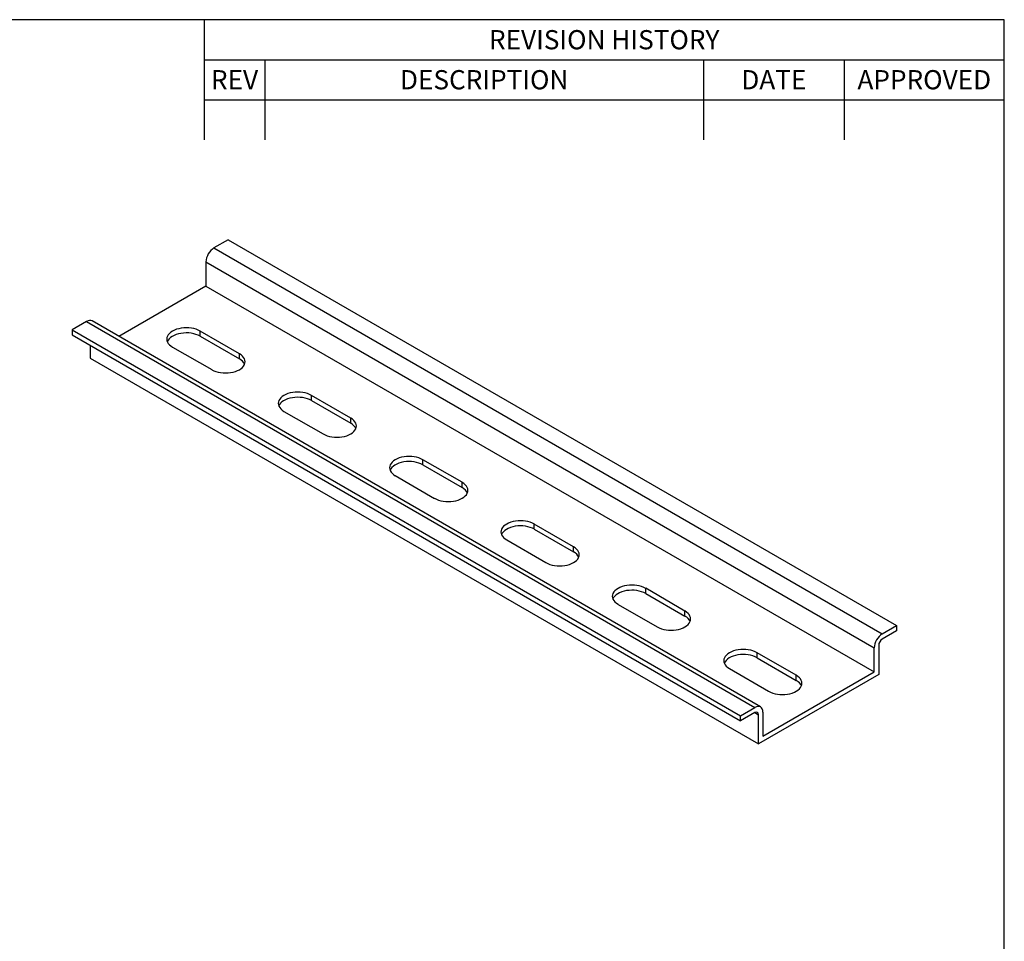
# Model space of a CAD drawing. Units: millimetres. Extents: x 10 to 410, y -5 to 287.
# Drawn here: x 254 to 410, y 141 to 287 of the extents above; entities that cross this region are included whole.
import ezdxf

# ---------------------------------------------------------------- set-up
doc = ezdxf.new("R2010")
doc.units = ezdxf.units.MM
doc.layers.add('Default', color=7, linetype='Continuous')
doc.layers.add('NS_35_／7_5_PERF_', color=7, linetype='Continuous')

# ---------------------------------------------------------------- blocks, each defined once
blk = doc.blocks.new('SE3')
at = {"layer": 'NS_35_／7_5_PERF_', "color": 7, "linetype": 'Continuous'}
for p, q in [((286.83, 252.08), (284.57, 250.78)), ((286.83, 252.08), (392.9, 190.85)), ((284.57, 250.78), (390.63, 189.54)), ((283.3, 248.57), (389.36, 187.33)), ((283.3, 248.57), (283.3, 244.73)), ((283.3, 244.73), (269.47, 236.75)), ((283.3, 244.73), (389.36, 183.5)), ((264.34, 239.1), (262.08, 237.79)), ((264.34, 239.1), (370.41, 177.86)), ((371.31, 177.95), (265.24, 239.19)), ((262.08, 237.79), (262.08, 236.98)), ((262.08, 237.79), (368.15, 176.56)), ((288.6, 234), (282.38, 237.59)), ((282.38, 236.77), (282.38, 237.59)), ((262.08, 236.98), (368.15, 175.74)), ((282.38, 236.77), (288.6, 233.18)), ((264.91, 235.34), (264.91, 233.3)), ((277.99, 235.06), (284.21, 231.47)), ((264.91, 233.3), (370.98, 172.07)), ((288.6, 233.18), (288.6, 234)), ((306.28, 223.79), (300.05, 227.38)), ((300.05, 226.57), (300.05, 227.38)), ((300.05, 226.57), (306.28, 222.97)), ((295.67, 224.85), (301.89, 221.26)), ((306.28, 222.97), (306.28, 223.79)), ((323.95, 213.59), (317.73, 217.18)), ((317.73, 216.36), (317.73, 217.18)), ((317.73, 216.36), (323.95, 212.77)), ((313.35, 214.65), (319.57, 211.05)), ((323.95, 212.77), (323.95, 213.59)), ((341.63, 203.38), (335.41, 206.97)), ((335.41, 206.16), (335.41, 206.97)), ((335.41, 206.16), (341.63, 202.56)), ((331.03, 204.44), (337.25, 200.85)), ((341.63, 202.56), (341.63, 203.38)), ((359.31, 193.17), (353.09, 196.77)), ((353.09, 195.95), (353.09, 196.77)), ((353.09, 195.95), (359.31, 192.36)), ((348.7, 194.23), (354.93, 190.64)), ((359.31, 192.36), (359.31, 193.17)), ((390.63, 189.54), (392.9, 190.85)), ((392.9, 190.85), (392.9, 190.03)), ((392.9, 190.03), (390.63, 188.72)), ((390.07, 187.74), (390.07, 183.09)), ((376.99, 182.97), (370.76, 186.56)), ((370.76, 185.74), (370.76, 186.56)), ((389.36, 183.5), (389.36, 187.33)), ((370.76, 185.74), (376.99, 182.15)), ((366.38, 184.03), (372.6, 180.44)), ((390.07, 183.09), (370.98, 172.07)), ((371.68, 173.29), (389.36, 183.5)), ((376.99, 182.15), (376.99, 182.97)), ((368.15, 176.56), (370.41, 177.86)), ((370.41, 177.05), (368.15, 175.74)), ((370.41, 177.05), (370.98, 176.72)), ((370.98, 172.07), (370.98, 176.72)), ((371.68, 177.13), (371.68, 173.29)), ((368.15, 175.74), (368.15, 176.56))]:
    blk.add_line(p, q, dxfattribs=at)
for centre, major_axis, start_param, end_param in [((284.57, 249.31), (0.9, 1.56), 0.785398, 2.356194), ((264.34, 237.63), (-0.9, -1.56), 3.141593, 3.926991), ((280.18, 236.32), (3.1, 0), 0.785398, 3.926991), ((280.18, 235.51), (3.1, 0), 0.785398, 2.911468), ((286.41, 232.73), (-3.1, 0), 0.785398, 3.926991), ((286.41, 231.92), (-3.1, 0), 3.371717, 3.926991), ((297.86, 226.12), (3.1, 0), 0.785398, 3.926991), ((297.86, 225.3), (3.1, 0), 0.785398, 2.911468), ((304.08, 222.53), (-3.1, 0), 0.785398, 3.926991), ((304.08, 221.71), (-3.1, 0), 3.371717, 3.926991), ((315.54, 215.91), (3.1, 0), 0.785398, 3.926991), ((315.54, 215.1), (3.1, 0), 0.785398, 2.911468), ((321.76, 212.32), (-3.1, 0), 0.785398, 3.926991), ((321.76, 211.5), (-3.1, 0), 3.371717, 3.926991), ((333.22, 205.71), (3.1, 0), 0.785398, 3.926991), ((333.22, 204.89), (3.1, 0), 0.785398, 2.911468), ((339.44, 202.11), (-3.1, 0), 0.785398, 3.926991), ((339.44, 201.3), (-3.1, 0), 3.371717, 3.926991), ((350.89, 195.5), (3.1, 0), 0.785398, 3.926991), ((350.89, 194.68), (3.1, 0), 0.785398, 2.911468), ((357.12, 191.91), (-3.1, 0), 0.785398, 3.926991), ((357.12, 191.09), (-3.1, 0), 3.371717, 3.926991), ((390.63, 188.07), (0.9, 1.56), 0.785398, 2.356194), ((390.63, 188.07), (-0.4, -0.693), 3.926991, 5.497787), ((368.57, 185.29), (3.1, 0), 0.785398, 3.926991), ((368.57, 184.48), (3.1, 0), 0.785398, 2.911468), ((374.79, 181.7), (-3.1, 0), 0.785398, 3.926991), ((374.79, 180.88), (-3.1, 0), 3.371717, 3.926991), ((370.41, 176.39), (-0.9, -1.56), 2.356194, 3.926991), ((370.41, 176.39), (-0.4, -0.693), 2.356194, 3.926991)]:
    blk.add_ellipse(centre, major_axis=major_axis, ratio=0.57735, start_param=start_param, end_param=end_param, dxfattribs=at)

msp = doc.modelspace()

# ---------------------------------------------------------------- linework, layer by layer
at = {"layer": 'Default', "color": 7, "linetype": 'Continuous'}
for p, q in [((410, 287), (10, 287)), ((283, 287), (283, 267.95)), ((410, 10), (410, 287)), ((283, 280.65), (410, 280.65)), ((292.652, 280.65), (292.652, 267.95)), ((362.248, 280.65), (362.248, 267.95)), ((384.6, 280.65), (384.6, 267.95)), ((283, 274.3), (410, 274.3))]:
    msp.add_line(p, q, dxfattribs=at)

# ---------------------------------------------------------------- block references
at = {"layer": 'Default'}
msp.add_blockref('SE3', (0, 0), dxfattribs=at)

# ---------------------------------------------------------------- texts
at = {"layer": 'Default', "char_height": 3.048, "attachment_point": 5}
for s, insert, width in [('{\\fSolid Edge ISO|b0||i0||c0|p34;\\C7;\\H3.048;\\W1.;REVISION HISTORY}', (346.5, 283.825), 127), ('{\\fSolid Edge ISO|b0||i0||c0|p34;\\C7;\\H3.048;\\W1.;REV}', (287.826, 277.475), 9.652), ('{\\fSolid Edge ISO|b0||i0||c0|p34;\\C7;\\H3.048;\\W1.;DESCRIPTION}', (327.45, 277.475), 69.596), ('{\\fSolid Edge ISO|b0||i0||c0|p34;\\C7;\\H3.048;\\W1.;DATE}', (373.424, 277.475), 22.352), ('{\\fSolid Edge ISO|b0||i0||c0|p34;\\C7;\\H3.048;\\W1.;APPROVED}', (397.3, 277.475), 25.4)]:
    msp.add_mtext(s, dxfattribs=dict(at, insert=insert, width=width))

doc.saveas('drawing.dxf')
